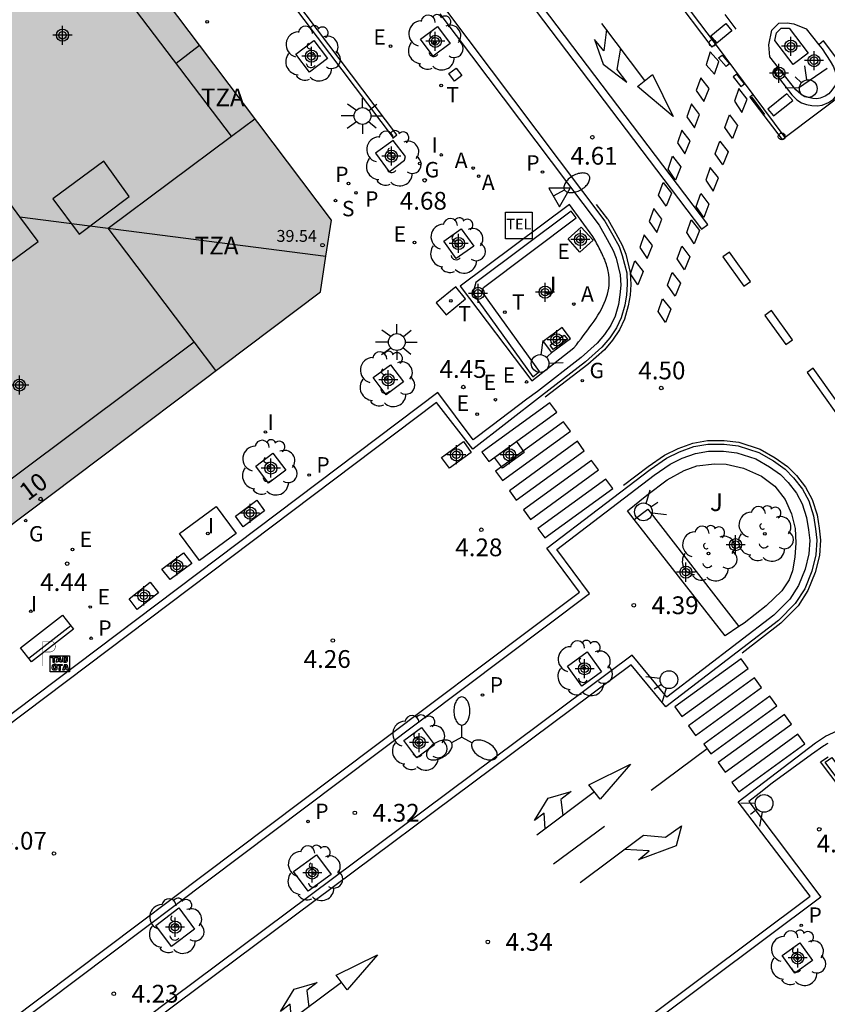
# Model space of a CAD drawing. Units: metres. Extents: x 582744 to 583095, y 4795039 to 4795291.
# Drawn here: x 582970 to 583004, y 4795085 to 4795126 of the extents above; entities that cross this region are included whole.
import ezdxf
from ezdxf.enums import TextEntityAlignment as Align

# ---------------------------------------------------------------- set-up
doc = ezdxf.new("R2010")
doc.units = ezdxf.units.M
doc.header["$MEASUREMENT"] = 0
for name, color, linetype in [('020204', 9, 'Continuous'), ('020308', 9, 'Continuous'), ('060108', 9, 'Continuous'), ('060112', 1, 'Continuous'), ('060113', 4, 'Continuous'), ('060121', 9, 'Continuous'), ('060124', 9, 'Continuous'), ('080110', 9, 'Continuous'), ('080119', 7, 'Continuous'), ('080125', 6, 'Continuous'), ('080201', 9, 'Continuous'), ('080202', 9, 'Continuous'), ('080303', 9, 'Continuous'), ('080308', 9, 'Continuous'), ('080311', 9, 'Continuous'), ('090109', 9, 'Continuous'), ('090111', 4, 'Continuous'), ('090202', 1, 'Continuous'), ('090205', 9, 'Continuous'), ('090209', 9, 'Continuous'), ('100101', 9, 'Continuous'), ('100107', 3, 'Continuous'), ('100116', 71, 'Continuous'), ('100202', 3, 'Continuous'), ('100302', 7, 'Continuous'), ('200205', 4, 'Continuous'), ('200305', 4, 'Continuous'), ('210102', 4, 'Continuous'), ('210201', 9, 'Continuous'), ('210203', 4, 'Continuous'), ('210204', 9, 'Continuous'), ('210301', 9, 'Continuous'), ('210303', 4, 'Continuous'), ('210304', 9, 'Continuous'), ('220101', 1, 'Continuous'), ('220205', 1, 'Continuous'), ('220305', 1, 'Continuous'), ('230204', 9, 'Continuous'), ('230304', 9, 'Continuous'), ('240205', 1, 'Continuous'), ('240305', 1, 'Continuous'), ('250202', 9, 'Continuous'), ('250205', 9, 'Continuous'), ('250206', 9, 'Continuous'), ('260101', 9, 'Continuous'), ('260103', 9, 'Continuous'), ('260202', 9, 'Continuous'), ('260203', 9, 'Continuous'), ('260204', 9, 'Continuous'), ('260205', 9, 'Continuous'), ('260208', 9, 'Continuous'), ('260303', 9, 'Continuous'), ('270104', 9, 'Continuous'), ('270204', 9, 'Continuous'), ('270304', 9, 'Continuous'), ('990501', 21, 'Continuous'), ('990507', 41, 'Continuous'), ('C_Edificios', 5, 'Continuous'), ('Centroides', 1, 'Continuous')]:
    doc.layers.add(name, color=color, linetype=linetype)
doc.layers.add('080111', color=7, linetype='Continuous', lineweight=30)
doc.layers.add('080118', color=7, linetype='Continuous', lineweight=30)
doc.styles.add('ARIAL', font='arial.ttf', dxfattribs={"height": 1})
doc.styles.add('ARIALI', font='ariali.ttf', dxfattribs={"height": 1})
doc.styles.add('ROMANS', font='romans__.ttf', dxfattribs={"height": 1})
doc.styles.get("Standard").update_dxf_attribs({"font": 'arial.ttf'})

# ---------------------------------------------------------------- blocks, each defined once
blk = doc.blocks.new('Centroide')
for points in [[(0.402, 0), (-0.402, 0)], [(0, -0.402), (0, 0.402)]]:
    blk.add_lwpolyline(points)
for radius in [0.256, 0.159]:
    blk.add_circle((0, 0), radius)
blk = doc.blocks.new('REGTRA')
blk.add_circle((0, 0), 0.055)
blk = doc.blocks.new('ARBOL')
blk.add_circle((0, 0), 0.0587)
for centre, radius, start, end in [((-0.564, 0.381), 0.532, 92.28, 254.58), ((-0.28, 0.855), 0.3, 359.2878, 173.6078), ((0.097, 0.97), 0.21, 23.1565, 160.4665), ((0.438, 0.881), 0.24, 301.578, 139.328), ((-0.091, 0.321), 0.12, 119.14, 310.56), ((0.656, 0.288), 0.443, 319.8556, 114.7656), ((0.819, -0.249), 0.383, 235.5275, 62.0275), ((-0.556, -0.339), 0.555, 142.64, 266.54), ((-0.039, -0.384), 0.21, 189.64, 323.88), ((0.299, -0.624), 0.532, 224.67, 0.24), ((-0.301, -0.676), 0.45, 213.78, 295.32)]:
    blk.add_arc(centre, radius, start, end)
blk = doc.blocks.new('FAREDI')
blk.add_line((0, 0), (0.5, 0))
blk.add_lwpolyline([(0.5, 0, 0.159986), (0.538, -0.117, 0.106322), (0.675, -0.238, 0.071006), (0.858, -0.309, 0.057309), (1.099, -0.337, 0.057309), (1.339, -0.309, 0.071006), (1.522, -0.238, 0.106322), (1.659, -0.117, 0.159986), (1.697, 0, 0.159986), (1.659, 0.117, 0.106322), (1.522, 0.238, 0.071006), (1.339, 0.309, 0.057309), (1.099, 0.337, 0.057309), (0.858, 0.309, 0.071006), (0.675, 0.238, 0.106322), (0.538, 0.117, 0.159986)], format="xyb", close=True)
blk = doc.blocks.new('RETEL')
blk.add_circle((0, 0), 0.055)
blk = doc.blocks.new('CATELE')
blk.add_lwpolyline([(0.56, 0.56), (0.56, -0.56), (-0.56, -0.56), (-0.56, 0.56)], close=True)
at = {"style": 'ROMANS'}
blk.add_text('TEL', height=0.453, dxfattribs=at).set_placement((0, 0), align=Align.MIDDLE)
blk = doc.blocks.new('REGELE')
blk.add_circle((0, 0), 0.055)
blk = doc.blocks.new('PLUVI2')
blk.add_circle((0, 0), 0.055)
blk = doc.blocks.new('PLUVI1')
blk.add_circle((0, 0), 0.055)
blk = doc.blocks.new('BANCO')
blk.add_line((1.125, 0.1875), (-1.125, 0.1875))
blk.add_lwpolyline([(1.125, 0.75), (1.125, 0), (-1.125, 0), (-1.125, 0.75)], close=True)
blk = doc.blocks.new('COTAPU')
blk.add_circle((0, 0), 0.075)
blk = doc.blocks.new('REGAS')
blk.add_circle((0, 0), 0.055)
blk = doc.blocks.new('REIND')
blk.add_circle((0, 0), 0.055)
blk = doc.blocks.new('SETRA')
at = {"linetype": 'Continuous'}
blk.add_lwpolyline([(0.451, 0.26), (-0.45, 0.26), (-0.001, -0.52)], close=True, dxfattribs=at)
blk = doc.blocks.new('SEMAFO')
for p, q in [((-0.24, -0.29), (-0.625, -0.75)), ((0.005, -0.375), (0.005, -0.74)), ((0.24, -0.29), (0.625, -0.75))]:
    blk.add_line(p, q)
blk.add_circle((0, 0), 0.375)
blk = doc.blocks.new('PUNTO')
blk.add_circle((0, 0), 0.075)
blk = doc.blocks.new('OTA_TAO')
for points in [[(0.31, 0.682), (1.13, 0.682), (1.13, 0.001), (0.31, 0.001)], [(0.963, 0.649), (0.922, 0.649), (0.892, 0.644), (0.864, 0.633), (0.847, 0.617), (0.835, 0.595), (0.83, 0.562), (0.826, 0.526), (0.826, 0.489), (0.834, 0.454), (0.85, 0.432), (0.873, 0.418), (0.904, 0.413), (0.946, 0.412), (0.978, 0.414), (1.009, 0.419), (1.031, 0.436), (1.043, 0.464), (1.046, 0.495), (1.046, 0.549), (1.043, 0.586), (1.035, 0.613), (1.019, 0.63), (1.004, 0.641), (0.985, 0.646)], [(0.96, 0.593), (0.927, 0.593), (0.907, 0.59), (0.9, 0.586), (0.897, 0.583), (0.896, 0.577), (0.895, 0.55), (0.894, 0.516), (0.894, 0.516), (0.894, 0.482), (0.895, 0.476), (0.9, 0.469), (0.909, 0.468), (0.945, 0.467), (0.971, 0.469), (0.981, 0.476), (0.983, 0.482), (0.986, 0.502), (0.986, 0.549), (0.983, 0.573), (0.983, 0.576), (0.98, 0.585), (0.98, 0.585), (0.974, 0.591)], [(0.521, 0.318), (0.48, 0.318), (0.45, 0.312), (0.423, 0.302), (0.405, 0.286), (0.393, 0.264), (0.388, 0.23), (0.384, 0.195), (0.384, 0.158), (0.393, 0.123), (0.408, 0.101), (0.431, 0.087), (0.462, 0.082), (0.505, 0.081), (0.536, 0.083), (0.567, 0.088), (0.589, 0.105), (0.601, 0.133), (0.604, 0.164), (0.604, 0.218), (0.602, 0.255), (0.594, 0.282), (0.577, 0.299), (0.562, 0.31), (0.543, 0.315)], [(0.518, 0.262), (0.485, 0.262), (0.465, 0.259), (0.458, 0.255), (0.455, 0.252), (0.454, 0.246), (0.453, 0.219), (0.452, 0.185), (0.452, 0.185), (0.453, 0.151), (0.453, 0.145), (0.459, 0.137), (0.468, 0.137), (0.504, 0.136), (0.529, 0.138), (0.539, 0.145), (0.541, 0.15), (0.544, 0.171), (0.544, 0.218), (0.541, 0.242), (0.541, 0.245), (0.538, 0.254), (0.538, 0.254), (0.532, 0.26)]]:
    blk.add_lwpolyline(points, close=True)
for points in [[(0.424, 0.59), (0.365, 0.59), (0.365, 0.644), (0.552, 0.644), (0.552, 0.59), (0.489, 0.59)], [(0.424, 0.59), (0.422, 0.405), (0.489, 0.405), (0.489, 0.59)], [(0.623, 0.644), (0.548, 0.405)], [(0.633, 0.453), (0.62, 0.405)], [(0.623, 0.644), (0.719, 0.644)], [(0.633, 0.453), (0.711, 0.453)], [(0.671, 0.592), (0.645, 0.495)], [(0.645, 0.495), (0.699, 0.495)], [(0.671, 0.592), (0.699, 0.495)], [(0.711, 0.453), (0.725, 0.404)], [(0.719, 0.644), (0.792, 0.404), (0.725, 0.404)], [(0.62, 0.405), (0.548, 0.405)], [(0.682, 0.262), (0.624, 0.262), (0.624, 0.316), (0.811, 0.316), (0.811, 0.262), (0.748, 0.262)], [(0.682, 0.262), (0.681, 0.077), (0.748, 0.077), (0.748, 0.262)], [(0.91, 0.316), (0.835, 0.077)], [(0.907, 0.077), (0.835, 0.077)], [(0.921, 0.125), (0.907, 0.077)], [(0.91, 0.316), (1.006, 0.316)], [(0.921, 0.125), (0.998, 0.125)], [(0.958, 0.264), (0.932, 0.168)], [(0.932, 0.168), (0.986, 0.167)], [(0.958, 0.264), (0.986, 0.167)], [(0.998, 0.125), (1.012, 0.077)], [(1.006, 0.316), (1.08, 0.076), (1.012, 0.077)]]:
    blk.add_lwpolyline(points)
at = {"layer": '260208', "const_width": 0.02}
blk.add_lwpolyline([(0.001, 1.285), (-0.004, 0.253)], dxfattribs=at)
blk.add_lwpolyline([(0.001, 1.285), (0.395, 1.285, -0.828096), (0.272, 0.838), (0.006, 0.833)], format="xyb", dxfattribs=at)
blk = doc.blocks.new('BloquePortal')
blk.add_circle((0, 0), 0.075)
at = {"flags": 5}
blk.add_attdef('INDICE', text='', height=0.75, dxfattribs=at).set_placement((0, 0), align=Align.MIDDLE_CENTER)
blk = doc.blocks.new('SANEA')
blk.add_circle((0, 0), 0.055)
blk = doc.blocks.new('FAROLM')
for q in [(0, 0.5), (0.433, -0.25), (-0.433, -0.25)]:
    blk.add_line((0, 0), q)
for points in [[(0, 0.5, 0.159986), (0.117, 0.538, 0.106322), (0.238, 0.675, 0.071006), (0.309, 0.858, 0.057309), (0.337, 1.099, 0.057309), (0.309, 1.339, 0.071006), (0.238, 1.522, 0.106322), (0.117, 1.659, 0.159986), (0, 1.697, 0.159986), (-0.117, 1.659, 0.106322), (-0.238, 1.522, 0.071006), (-0.309, 1.339, 0.057309), (-0.337, 1.099, 0.057309), (-0.309, 0.858, 0.071006), (-0.238, 0.675, 0.106322), (-0.117, 0.538, 0.159986)], [(-0.433, -0.25, 0.159986), (-0.525, -0.168, 0.106322), (-0.704, -0.131, 0.071006), (-0.898, -0.161, 0.057309), (-1.12, -0.258, 0.057309), (-1.315, -0.402, 0.071006), (-1.437, -0.555, 0.106322), (-1.495, -0.728, 0.159986), (-1.47, -0.849, 0.159986), (-1.378, -0.931, 0.106322), (-1.199, -0.967, 0.071006), (-1.005, -0.937, 0.057309), (-0.783, -0.841, 0.057309), (-0.588, -0.697, 0.071006), (-0.466, -0.544, 0.106322), (-0.408, -0.371, 0.159986)], [(0.433, -0.25, 0.159986), (0.408, -0.371, 0.106322), (0.466, -0.544, 0.071006), (0.588, -0.697, 0.057309), (0.783, -0.841, 0.057309), (1.005, -0.937, 0.071006), (1.199, -0.967, 0.106322), (1.378, -0.931, 0.159986), (1.47, -0.849, 0.159986), (1.495, -0.728, 0.106322), (1.437, -0.555, 0.071006), (1.315, -0.402, 0.057309), (1.12, -0.258, 0.057309), (0.898, -0.161, 0.071006), (0.704, -0.131, 0.106322), (0.525, -0.168, 0.159986)]]:
    blk.add_lwpolyline(points, format="xyb", close=True)
blk = doc.blocks.new('FAROLA')
for p, q in [((-0.63, 0.51), (-0.255, 0.245)), ((0, 0.355), (0, 0.755)), ((0.605, 0.49), (0.276, 0.223)), ((-0.355, 0), (-0.895, 0)), ((0.355, 0), (0.855, 0)), ((-0.65, -0.52), (-0.255, -0.24)), ((0, -0.355), (0, -0.755)), ((0.585, -0.52), (0.256, -0.246))]:
    blk.add_line(p, q)
blk.add_circle((0, 0), 0.355)
blk = doc.blocks.new('ABAS')
blk.add_circle((0, 0), 0.055)
blk = doc.blocks.new('HUEPIV')
blk.add_circle((0, 0), 0.145)

msp = doc.modelspace()

# ---------------------------------------------------------------- hatches: boundary and pattern name
at = {"layer": '990501'}
h = msp.add_hatch(color=256, dxfattribs=at)
h.paths.add_polyline_path([(582970.002, 4795134.689), (582977.274, 4795125.043), (582982.849, 4795117.647), (582982.617, 4795116.138), (582982.384, 4795114.629), (582968.976, 4795104.521), (582964.167, 4795100.895), (582958.736, 4795107.99), (582962.742, 4795111.108), (582959.331, 4795115.487), (582955.362, 4795112.398), (582950.579, 4795118.647), (582950.957, 4795118.931), (582951.052, 4795118.8), (582953.197, 4795120.354), (582952.349, 4795121.494), (582958.542, 4795126.123), (582960.228, 4795127.383), (582963.295, 4795123.364), (582967.713, 4795126.742), (582964.683, 4795130.712)], flags=0)
h.paths.add_polyline_path([(582969.696, 4795117.794), (582970.466, 4795116.747), (582965.847, 4795113.35), (582962.541, 4795117.846), (582967.161, 4795121.243)], flags=0)
at = {"layer": '990507'}
msp.add_hatch(color=256, dxfattribs=at).paths.add_polyline_path([(582967.161, 4795121.243), (582962.541, 4795117.846), (582965.847, 4795113.35), (582970.466, 4795116.747)], flags=0)

# ---------------------------------------------------------------- linework, layer by layer
at = {"layer": '060108', "flags": 128}
for points in [[(582987.428, 4795126.367), (582994.15, 4795117.437), (582994.481, 4795116.84), (582994.738, 4795116.373), (582994.863, 4795116.043), (582995.038, 4795115.345), (582995.058, 4795114.909), (582995.027, 4795114.498), (582994.96, 4795114.093), (582994.824, 4795113.594), (582994.644, 4795113.214), (582994.376, 4795112.827), (582994.072, 4795112.459), (582993.393, 4795111.857), (582991.546, 4795110.419), (582991.096, 4795110.084), (582989.638, 4795108.982), (582988.838, 4795108.374), (582987.338, 4795110.378), (582961.053, 4795090.546)], [(582968.044, 4795082.541), (582983.131, 4795093.9), (582993.738, 4795101.875), (582992.358, 4795103.741), (582996.476, 4795106.881), (582997.142, 4795107.343), (582997.652, 4795107.593), (582998.219, 4795107.794), (582998.761, 4795107.895), (582999.402, 4795107.889), (582999.956, 4795107.828), (583000.766, 4795107.568), (583001.34, 4795107.239), (583001.802, 4795106.903), (583002.133, 4795106.567), (583002.476, 4795106.126), (583002.72, 4795105.671), (583002.908, 4795105.099), (583002.99, 4795104.575), (583003.04, 4795104.127), (583003.004, 4795103.56), (583002.843, 4795102.912), (583002.558, 4795102.214), (583002.191, 4795101.647), (583001.52, 4795100.96), (582997.009, 4795097.501), (582995.548, 4795099.274), (582976.12, 4795084.768), (582959.82, 4795072.496)], [(583003.801, 4795095.543), (583003.743, 4795095.511), (583003.685, 4795095.478), (583003.627, 4795095.446), (583003.11, 4795095.073), (583001.457, 4795093.873), (583000.901, 4795093.436), (583000.471, 4795093.091), (583003.504, 4795089.053), (582984.478, 4795074.809)], [(583008.813, 4795087.725), (583003.491, 4795094.766), (583003.556, 4795094.809), (583003.621, 4795094.853), (583003.686, 4795094.896), (583003.751, 4795094.939), (583003.816, 4795094.982)]]:
    msp.add_lwpolyline(points, dxfattribs=at)
at = {"layer": '060112', "flags": 128}
msp.add_lwpolyline([(582996.907, 4795134.096), (582998.026, 4795135.013), (583006.151, 4795124.267), (583001.998, 4795121.141), (583000.648, 4795122.962), (582999.062, 4795125.101), (582993.953, 4795131.867), (582994.882, 4795132.616)], dxfattribs=at)
at = {"layer": '060113', "flags": 128}
for points in [[(582987.668, 4795126.546), (582994.39, 4795117.617), (582994.721, 4795117.02), (582994.989, 4795116.534), (582995.127, 4795116.167), (582995.314, 4795115.423), (582995.336, 4795114.939), (582995.303, 4795114.497), (582995.231, 4795114.063), (582995.084, 4795113.524), (582994.882, 4795113.098), (582994.593, 4795112.68), (582994.266, 4795112.285), (582993.57, 4795111.667), (582991.721, 4795110.227), (582988.81, 4795107.974), (582987.278, 4795109.957), (582961.234, 4795090.306)], [(583001.722, 4795124.083), (583001.527, 4795123.932), (583002.287, 4795122.941), (583002.487, 4795122.735), (583002.692, 4795122.612), (583002.908, 4795122.539), (583003.127, 4795122.502), (583003.356, 4795122.477), (583003.56, 4795122.518), (583003.824, 4795122.626), (583004.039, 4795122.764), (583004.213, 4795122.964), (583004.383, 4795123.206), (583004.481, 4795123.556), (583004.438, 4795123.918), (583004.31, 4795124.264), (583004.143, 4795124.544), (583003.624, 4795125.228), (583003.418, 4795125.066)], [(582967.864, 4795082.781), (582982.951, 4795094.14), (582993.32, 4795101.936), (582991.941, 4795103.8), (582996.3, 4795107.124), (582996.99, 4795107.602), (582997.536, 4795107.87), (582998.141, 4795108.085), (582998.735, 4795108.195), (582999.42, 4795108.189), (583000.019, 4795108.123), (583000.888, 4795107.844), (583001.504, 4795107.491), (583001.999, 4795107.131), (583002.359, 4795106.765), (583002.729, 4795106.29), (583002.997, 4795105.79), (583003.201, 4795105.169), (583003.288, 4795104.615), (583003.341, 4795104.134), (583003.302, 4795103.514), (583003.129, 4795102.819), (583002.825, 4795102.075), (583002.427, 4795101.459), (583001.72, 4795100.735), (582996.962, 4795097.087), (582995.499, 4795098.862), (582976.3, 4795084.528), (582960, 4795072.256)], [(582984.539, 4795075.231), (583003.054, 4795089.09), (583000.017, 4795093.075), (583003.283, 4795095.579), (583003.706, 4795095.86), (583004.372, 4795096.16)]]:
    msp.add_lwpolyline(points, dxfattribs=at)
at = {"layer": '060121', "flags": 128}
msp.add_lwpolyline([(582992.84, 4795116.861), (582993.394, 4795117.359), (582993.892, 4795116.805), (582993.338, 4795116.307), (582992.84, 4795116.861)], dxfattribs=at)
at = {"layer": '060124', "flags": 128}
msp.add_lwpolyline([(582992.588, 4795113.124), (582991.786, 4795112.533), (582992.142, 4795112.066), (582992.944, 4795112.657), (582992.588, 4795113.124)], dxfattribs=at)
at = {"layer": '080110', "flags": 128}
for points in [[(582978.637, 4795121.205), (582936.751, 4795176.343), (582913.215, 4795207.582), (582901.833, 4795222.748)], [(582978.637, 4795121.205), (582979.616, 4795121.935)], [(582977.055, 4795112.512), (582973.422, 4795117.317), (582978.637, 4795121.205)], [(582973.239, 4795120.14), (582971.088, 4795118.551), (582972.194, 4795117.059), (582974.314, 4795118.648), (582973.239, 4795120.14)], [(582929.855, 4795103.082), (582918.659, 4795094.44), (582931.059, 4795078.036), (582942.395, 4795086.559), (582977.055, 4795112.512)], [(582977.97, 4795111.301), (582977.055, 4795112.512)]]:
    msp.add_lwpolyline(points, dxfattribs=at)
at = {"layer": '080111', "flags": 128}
for points in [[(582982.617, 4795116.138), (582982.849, 4795117.647), (582977.274, 4795125.043), (582970.002, 4795134.689)], [(582964.167, 4795100.895), (582968.976, 4795104.521), (582982.384, 4795114.629), (582982.617, 4795116.138)]]:
    msp.add_lwpolyline(points, dxfattribs=at)
at = {"layer": '080118', "flags": 128}
msp.add_lwpolyline([(582969.696, 4795117.794), (582982.617, 4795116.138)], dxfattribs=at)
at = {"layer": '080119', "flags": 128}
for points in [[(582969.696, 4795117.794), (582967.161, 4795121.243), (582962.541, 4795117.846)], [(582962.541, 4795117.846), (582965.847, 4795113.35), (582970.466, 4795116.747), (582969.696, 4795117.794)]]:
    msp.add_lwpolyline(points, dxfattribs=at)
at = {"layer": '080125', "flags": 128}
msp.add_lwpolyline([(582976.299, 4795124.282), (582977.274, 4795125.043)], dxfattribs=at)
at = {"layer": '090109', "flags": 128}
msp.add_lwpolyline([(583002.559, 4795123.24), (583003.772, 4795124.071)], dxfattribs=at)
at = {"layer": '090111', "flags": 128}
for points in [[(582988.749, 4795107.838), (582987.827, 4795107.17), (582987.496, 4795107.628), (582988.418, 4795108.296), (582988.749, 4795107.838)], [(582990.989, 4795107.84), (582990.067, 4795107.172), (582989.736, 4795107.63), (582990.658, 4795108.298), (582990.989, 4795107.84)], [(582979.702, 4795105.826), (582980.03, 4795105.374), (582979.121, 4795104.703), (582978.793, 4795105.155), (582979.702, 4795105.826)], [(582976.599, 4795103.594), (582976.949, 4795103.155), (582976.039, 4795102.477), (582975.689, 4795102.916), (582976.599, 4795103.594)], [(582975.199, 4795102.357), (582975.545, 4795101.909), (582974.652, 4795101.208), (582974.306, 4795101.656), (582975.199, 4795102.357)]]:
    msp.add_lwpolyline(points, dxfattribs=at)
at = {"layer": '100101', "flags": 128}
for points in [[(582987.143, 4795124.577), (582986.604, 4795125.299), (582987.326, 4795125.838), (582987.865, 4795125.116), (582987.143, 4795124.577)], [(582982.104, 4795125.245), (582982.682, 4795124.48), (582981.917, 4795123.902), (582981.339, 4795124.667), (582982.104, 4795125.245)], [(582985.456, 4795121.021), (582984.703, 4795120.485), (582985.281, 4795119.696), (582985.939, 4795120.189), (582985.969, 4795120.347), (582985.456, 4795121.021)], [(582987.588, 4795116.767), (582988.327, 4795117.293), (582988.853, 4795116.554), (582988.114, 4795116.028), (582987.588, 4795116.767)], [(582984.617, 4795111), (582985.342, 4795111.545), (582985.887, 4795110.82), (582985.162, 4795110.275), (582984.617, 4795111)], [(582979.654, 4795107.265), (582980.379, 4795107.81), (582980.924, 4795107.085), (582980.199, 4795106.54), (582979.654, 4795107.265)], [(582994.253, 4795098.578), (582993.416, 4795097.973), (582992.811, 4795098.81), (582993.648, 4795099.415), (582994.253, 4795098.578)], [(582987.193, 4795095.486), (582986.455, 4795094.938), (582985.907, 4795095.676), (582986.645, 4795096.224), (582987.193, 4795095.486)], [(582982.837, 4795090.017), (582981.866, 4795089.305), (582981.253, 4795090.132), (582982.224, 4795090.844), (582982.837, 4795090.017)], [(582976.404, 4795088.599), (582977.072, 4795087.707), (582976.098, 4795086.967), (582975.43, 4795087.859), (582976.404, 4795088.599)], [(583003.158, 4795086.377), (583002.415, 4795085.843), (583001.881, 4795086.586), (583002.624, 4795087.12), (583003.158, 4795086.377)]]:
    msp.add_lwpolyline(points, dxfattribs=at)
at = {"layer": '100107', "flags": 128}
for points in [[(583002.17, 4795125.757), (583002.966, 4795124.701), (583002.333, 4795124.224), (583001.565, 4795125.244), (583001.628, 4795125.567), (583001.829, 4795125.76), (583002.078, 4795125.77), (583002.17, 4795125.757)], [(582992.968, 4795118.036), (582988.948, 4795115.02), (582988.815, 4795114.55), (582991.351, 4795111.029), (582991.627, 4795111.263), (582991.416, 4795111.558), (582989.211, 4795114.62), (582989.263, 4795114.804), (582993.185, 4795117.747), (582992.968, 4795118.036)], [(582995.629, 4795105.001), (582996.205, 4795105.448), (583000.047, 4795100.483)], [(583003.965, 4795094.958), (583007.238, 4795090.564), (583008.051, 4795089.668), (583008.285, 4795089.405), (583007.995, 4795089.211), (583006.968, 4795090.342), (583003.685, 4795094.75), (583003.965, 4795094.958)]]:
    msp.add_lwpolyline(points, dxfattribs=at)
at = {"layer": '100116', "flags": 128}
for points in [[(583001.722, 4795124.083), (583001.352, 4795124.553), (583001.318, 4795125.063), (583001.439, 4795125.68), (583001.74, 4795125.97), (583002.082, 4795125.983), (583002.371, 4795125.945), (583002.884, 4795125.741)], [(583002.884, 4795125.741), (583003.418, 4795125.066)], [(583003.418, 4795125.066), (583003.561, 4795124.886), (583003.894, 4795124.376), (583004.038, 4795124.134), (583004.144, 4795123.847), (583004.176, 4795123.579), (583004.108, 4795123.336), (583003.977, 4795123.149), (583003.841, 4795122.993), (583003.685, 4795122.893), (583003.473, 4795122.806), (583003.343, 4795122.78), (583003.168, 4795122.799), (583002.981, 4795122.83), (583002.819, 4795122.885), (583002.663, 4795122.979), (583002.451, 4795123.159), (583001.878, 4795123.885), (583001.722, 4795124.083)], [(582991.313, 4795110.859), (582993.087, 4795112.266), (582993.186, 4795112.391), (582993.284, 4795112.516), (582993.383, 4795112.641), (582993.48, 4795112.766), (582993.576, 4795112.891), (582993.67, 4795113.017), (582993.762, 4795113.142), (582993.852, 4795113.267), (582993.938, 4795113.393), (582994.021, 4795113.518), (582994.099, 4795113.644), (582994.174, 4795113.77), (582994.243, 4795113.896), (582994.307, 4795114.022), (582994.366, 4795114.149), (582994.418, 4795114.275), (582994.464, 4795114.402), (582994.502, 4795114.529), (582994.533, 4795114.657), (582994.556, 4795114.784), (582994.571, 4795114.912), (582994.577, 4795115.041), (582994.571, 4795115.237), (582994.543, 4795115.435), (582994.531, 4795115.503), (582994.516, 4795115.572), (582994.499, 4795115.641), (582994.479, 4795115.71), (582994.458, 4795115.779), (582994.434, 4795115.848), (582994.409, 4795115.917), (582994.382, 4795115.986), (582994.353, 4795116.055), (582994.323, 4795116.124), (582994.291, 4795116.193), (582994.258, 4795116.263), (582994.224, 4795116.332), (582994.189, 4795116.401), (582994.153, 4795116.471), (582994.116, 4795116.54), (582994.079, 4795116.61), (582994.041, 4795116.679), (582994.003, 4795116.749), (582993.965, 4795116.818), (582993.926, 4795116.888), (582993.888, 4795116.957), (582992.895, 4795118.31), (582988.286, 4795114.865), (582991.313, 4795110.859)], [(582995.629, 4795105.001), (582995.339, 4795105.372), (582996.166, 4795106.041), (582997.019, 4795106.689), (582997.741, 4795107.077), (582998.27, 4795107.277), (582999.022, 4795107.359), (582999.515, 4795107.341), (583000.244, 4795107.181), (583001.005, 4795106.833), (583001.56, 4795106.417), (583001.997, 4795105.857), (583002.272, 4795105.253), (583002.423, 4795104.624), (583002.449, 4795104.026), (583002.412, 4795103.422), (583002.314, 4795102.842), (583002.165, 4795102.462), (583001.854, 4795101.995), (583001.195, 4795101.365), (583000.268, 4795100.634), (583000.047, 4795100.483)], [(583000.047, 4795100.483), (582999.472, 4795100.091), (582995.629, 4795105.001)]]:
    msp.add_lwpolyline(points, dxfattribs=at)
at = {"layer": '210102', "flags": 128}
msp.add_lwpolyline([(582932.208, 4795191.783), (582932.329, 4795191.622), (582947.92, 4795170.916), (582961.874, 4795152.408), (582972.019, 4795138.952), (582985.45, 4795121.13), (582985.61, 4795121.251), (582972.179, 4795139.073), (582962.034, 4795152.529), (582948.08, 4795171.037), (582932.366, 4795191.907), (582932.208, 4795191.783)], dxfattribs=at)
at = {"layer": '220101', "flags": 128}
for points in [[(582988.038, 4795123.524), (582987.8, 4795123.842), (582988.118, 4795124.08), (582988.356, 4795123.762), (582988.038, 4795123.524)], [(582992.208, 4795112.194), (582992.079, 4795112.367), (582992.678, 4795112.798), (582992.807, 4795112.625), (582992.208, 4795112.194)]]:
    msp.add_lwpolyline(points, dxfattribs=at)
at = {"layer": '260101', "flags": 128}
for points in [[(582993.953, 4795131.867), (582993.8, 4795131.732), (582998.905, 4795124.966), (582999.062, 4795125.101)], [(582998.735, 4795117.475), (582990.169, 4795128.797), (582989.906, 4795128.598), (582998.472, 4795117.276), (582998.735, 4795117.475)], [(582999.928, 4795125.724), (582999.471, 4795126.346)], [(582996.083, 4795123.556), (582994.267, 4795125.963)], [(582999.493, 4795125.956), (582999.755, 4795125.646), (582999.114, 4795125.126), (582998.862, 4795125.444), (582999.493, 4795125.956)], [(582994.462, 4795125.704), (582994.35, 4795124.804), (582993.957, 4795125.289), (582994.32, 4795124.243), (582995.312, 4795123.479), (582994.906, 4795124.02), (582995.06, 4795124.912)], [(582998.838, 4795124.771), (582998.668, 4795124.213), (582999.019, 4795123.819), (582999.195, 4795124.361), (582998.838, 4795124.771)], [(582999.345, 4795124.617), (582999.657, 4795124.256), (582999.504, 4795124.151), (582999.192, 4795124.512), (582999.345, 4795124.617)], [(582995.763, 4795123.306), (582996.404, 4795123.805), (582997.279, 4795122.031), (582995.763, 4795123.306)], [(582999.965, 4795123.818), (582999.812, 4795123.713), (583000.133, 4795123.304), (583000.286, 4795123.409), (582999.965, 4795123.818)], [(582998.441, 4795123.666), (582998.25, 4795123.127), (582998.567, 4795122.661), (582998.788, 4795123.218), (582998.441, 4795123.666)], [(583000.048, 4795123.212), (582999.857, 4795122.673), (583000.174, 4795122.207), (583000.395, 4795122.764), (583000.048, 4795123.212)], [(583000.648, 4795122.962), (583000.513, 4795122.856), (583001.871, 4795121.058), (583001.998, 4795121.141)], [(583002.078, 4795122.988), (583001.264, 4795122.336), (583001.505, 4795122.054), (583002.319, 4795122.706), (583002.078, 4795122.988)], [(582998.043, 4795122.561), (582997.852, 4795122.022), (582998.169, 4795121.556), (582998.39, 4795122.113), (582998.043, 4795122.561)], [(582999.645, 4795122.103), (582999.992, 4795121.654), (582999.771, 4795121.097), (582999.454, 4795121.564), (582999.645, 4795122.103)], [(582997.645, 4795121.456), (582997.455, 4795120.917), (582997.772, 4795120.451), (582997.993, 4795121.008), (582997.645, 4795121.456)], [(582999.243, 4795120.993), (582999.59, 4795120.545), (582999.369, 4795119.988), (582999.052, 4795120.454), (582999.243, 4795120.993)], [(582997.248, 4795120.351), (582997.595, 4795119.903), (582997.374, 4795119.346), (582997.057, 4795119.812), (582997.248, 4795120.351)], [(582998.84, 4795119.884), (582998.649, 4795119.345), (582998.966, 4795118.878), (582999.187, 4795119.435), (582998.84, 4795119.884)], [(582996.85, 4795119.246), (582997.198, 4795118.798), (582996.976, 4795118.241), (582996.66, 4795118.707), (582996.85, 4795119.246)], [(582998.438, 4795118.774), (582998.785, 4795118.326), (582998.564, 4795117.769), (582998.247, 4795118.235), (582998.438, 4795118.774)], [(582994.521, 4795117.69), (582994.034, 4795118.312)], [(582996.453, 4795118.141), (582996.262, 4795117.602), (582996.579, 4795117.136), (582996.8, 4795117.693), (582996.453, 4795118.141)], [(582994.521, 4795117.69), (582994.853, 4795117.092), (582995.125, 4795116.597), (582995.271, 4795116.212), (582995.463, 4795115.445), (582995.486, 4795114.937), (582995.452, 4795114.479), (582995.378, 4795114.031), (582995.225, 4795113.472), (582995.013, 4795113.023), (582994.713, 4795112.59), (582994.374, 4795112.18), (582993.669, 4795111.555)], [(582998.035, 4795117.664), (582998.382, 4795117.216), (582998.161, 4795116.659), (582997.844, 4795117.126), (582998.035, 4795117.664)], [(582996.055, 4795117.036), (582995.865, 4795116.497), (582996.181, 4795116.031), (582996.402, 4795116.588), (582996.055, 4795117.036)], [(582997.632, 4795116.555), (582997.979, 4795116.107), (582997.758, 4795115.55), (582997.441, 4795116.016), (582997.632, 4795116.555)], [(583000.536, 4795115.063), (582999.653, 4795116.3), (582999.375, 4795116.102), (583000.258, 4795114.864), (583000.536, 4795115.063)], [(582995.658, 4795115.931), (582996.005, 4795115.483), (582995.784, 4795114.926), (582995.467, 4795115.392), (582995.658, 4795115.931)], [(582997.23, 4795115.446), (582997.577, 4795114.997), (582997.356, 4795114.44), (582997.039, 4795114.907), (582997.23, 4795115.446)], [(582996.827, 4795114.336), (582997.174, 4795113.888), (582996.953, 4795113.331), (582996.636, 4795113.797), (582996.827, 4795114.336)], [(583002.309, 4795112.593), (583001.426, 4795113.83), (583001.148, 4795113.632), (583002.031, 4795112.394), (583002.309, 4795112.593)], [(582993.669, 4795111.555), (582991.877, 4795110.175)], [(583007.371, 4795105.511), (583003.181, 4795111.398), (583002.925, 4795111.216), (583007.115, 4795105.329), (583007.371, 4795105.511)], [(582989.489, 4795107.452), (582992.359, 4795109.538), (582992.07, 4795109.935), (582989.2, 4795107.849), (582989.489, 4795107.452)], [(582990.064, 4795106.649), (582992.934, 4795108.736), (582992.645, 4795109.132), (582989.775, 4795107.046), (582990.064, 4795106.649)], [(582990.651, 4795105.828), (582993.521, 4795107.915), (582993.232, 4795108.312), (582990.362, 4795106.225), (582990.651, 4795105.828)], [(582995.175, 4795106.456), (582996.212, 4795107.245), (582996.914, 4795107.732), (582997.478, 4795108.008), (582998.102, 4795108.23), (582998.722, 4795108.345), (582999.429, 4795108.339), (583000.051, 4795108.27), (583000.949, 4795107.982), (583001.585, 4795107.617), (583002.097, 4795107.245), (583002.472, 4795106.864), (583002.855, 4795106.372), (583003.136, 4795105.849), (583003.347, 4795105.205), (583003.436, 4795104.635), (583003.492, 4795104.138), (583003.451, 4795103.491), (583003.272, 4795102.772), (583002.959, 4795102.005), (583002.545, 4795101.365), (583001.82, 4795100.622), (583000.18, 4795099.365)], [(582991.25, 4795105.013), (582994.12, 4795107.1), (582993.831, 4795107.497), (582990.961, 4795105.41), (582991.25, 4795105.013)], [(582991.856, 4795104.229), (582994.726, 4795106.316), (582994.437, 4795106.713), (582991.567, 4795104.626), (582991.856, 4795104.229)], [(582997.643, 4795096.683), (583000.432, 4795098.712), (583000.137, 4795099.117), (582997.348, 4795097.088), (582997.643, 4795096.683)], [(582998.211, 4795095.887), (583001, 4795097.916), (583000.705, 4795098.321), (582997.916, 4795096.292), (582998.211, 4795095.887)], [(582998.86, 4795095.109), (583001.649, 4795097.138), (583001.354, 4795097.543), (582998.565, 4795095.514), (582998.86, 4795095.109)], [(582999.472, 4795094.332), (583002.261, 4795096.361), (583001.966, 4795096.766), (582999.177, 4795094.737), (582999.472, 4795094.332)], [(583000.047, 4795093.498), (583002.836, 4795095.527), (583002.541, 4795095.932), (582999.752, 4795093.903), (583000.047, 4795093.498)], [(582998.709, 4795095.316), (582996.34, 4795093.565)], [(582994.192, 4795093.195), (582993.718, 4795093.804), (582995.473, 4795094.667), (582994.192, 4795093.195)], [(582991.877, 4795091.945), (582991.825, 4795092.604), (582991.415, 4795092.292), (582991.999, 4795093.24), (582992.964, 4795093.51), (582992.535, 4795093.185), (582992.609, 4795092.492)], [(582993.956, 4795093.498), (582991.516, 4795091.676)], [(582994.38, 4795092.042), (582992.228, 4795090.449)], [(582993.345, 4795089.668), (582996.02, 4795091.666), (582996.954, 4795091.581), (582997.626, 4795092.062), (582997.397, 4795091.22), (582995.816, 4795090.632), (582996.264, 4795091.012), (582995.223, 4795091.073)], [(582983.516, 4795085.145), (582983.042, 4795085.754), (582984.797, 4795086.617), (582983.516, 4795085.145)], [(582981.159, 4795083.866), (582981.107, 4795084.536), (582980.697, 4795084.224), (582981.281, 4795085.172), (582982.245, 4795085.442), (582981.816, 4795085.117), (582981.892, 4795084.413)], [(582983.279, 4795085.449), (582980.846, 4795083.633)]]:
    msp.add_lwpolyline(points, dxfattribs=at)
at = {"layer": '260103', "flags": 128}
msp.add_lwpolyline([(583001.14, 4795122.121), (583000.596, 4795122.861)], dxfattribs=at)
at = {"layer": '270104', "flags": 128}
for points in [[(582988.1, 4795114.838), (582987.276, 4795114.156), (582987.688, 4795113.652), (582988.512, 4795114.334), (582988.1, 4795114.838)], [(582977.278, 4795103.272), (582976.433, 4795104.423), (582977.985, 4795105.562), (582978.83, 4795104.411), (582977.278, 4795103.272)]]:
    msp.add_lwpolyline(points, dxfattribs=at)

# ---------------------------------------------------------------- block references
at = {"layer": '020204', "rotation": 359.9987685839998}
for p in [(582993.863, 4795121.156, 4.607), (582986.786, 4795119.337, 4.682), (582988.418, 4795110.603, 4.452), (582996.769, 4795110.561, 4.496), (582989.175, 4795104.574, 4.284), (582971.694, 4795103.143, 4.439), (582995.61, 4795101.385, 4.391), (582982.907, 4795099.898, 4.257), (582983.834, 4795092.618, 4.319), (583003.439, 4795091.921, 4.424), (582971.137, 4795090.899, 4.065), (582989.449, 4795087.163, 4.335), (582973.661, 4795084.973, 4.231)]:
    msp.add_blockref('COTAPU', p, dxfattribs=at)
at = {"layer": '080201', "rotation": 359.9987685839998}
msp.add_blockref('PUNTO', (582982.474, 4795116.598, 39.535), dxfattribs=at)
at = {"layer": '080202', "rotation": 359.9987685839998}
msp.add_blockref('BloquePortal', (582970.576, 4795105.871), dxfattribs=at)
at = {"layer": '090202', "rotation": 37.87231567145803}
msp.add_blockref('BANCO', (582971.075, 4795099.68), dxfattribs=at)
at = {"layer": '090205', "rotation": 359.9987685839998}
msp.add_blockref('CATELE', (582990.762, 4795117.427), dxfattribs=at)
at = {"layer": '090209'}
msp.add_blockref('OTA_TAO', (582970.667, 4795098.572), dxfattribs=at)
at = {"layer": '100202', "rotation": 359.9987685839998}
for p in [(582987.21, 4795125.156), (582982.031, 4795124.691), (582985.436, 4795120.257), (582988.146, 4795116.573), (582985.168, 4795110.933), (582980.205, 4795107.198), (583001.146, 4795104.403), (582998.768, 4795103.571), (582993.517, 4795098.722), (582986.531, 4795095.575), (582982.124, 4795090.065), (582976.274, 4795087.835), (583002.519, 4795086.482)]:
    msp.add_blockref('ARBOL', p, dxfattribs=at)
at = {"layer": '200205', "rotation": 359.9987685839998}
for p in [(582988.828, 4795119.854, 4.706), (582989.062, 4795119.515, 4.7), (582993.078, 4795114.108, 4.726)]:
    msp.add_blockref('ABAS', p, dxfattribs=at)
at = {"layer": '210201', "rotation": 359.9987685839998}
for p in [(582983.568, 4795119.204, 4.69), (582983.885, 4795118.807, 4.686), (582989.224, 4795097.593, 4.395)]:
    msp.add_blockref('PLUVI1', p, dxfattribs=at)
at = {"layer": '210203', "rotation": 359.9987685839998}
for p in [(582991.76, 4795119.687, 4.704), (582981.907, 4795106.887, 4.444), (582972.702, 4795099.99, 4.326), (582981.86, 4795092.248, 4.329), (583002.68, 4795087.864, 4.409)]:
    msp.add_blockref('PLUVI2', p, dxfattribs=at)
at = {"layer": '210204', "rotation": 359.9987685839998}
msp.add_blockref('SANEA', (582983.018, 4795118.479, 4.703), dxfattribs=at)
at = {"layer": '220205', "rotation": 359.9987685839998}
for p in [(582985.347, 4795125.006, 4.656), (582986.355, 4795116.712, 4.706), (582993.379, 4795116.822, 4.882), (582991.087, 4795110.818, 4.526), (582989.769, 4795110.067, 4.452), (582988.998, 4795109.459, 4.477), (582971.916, 4795103.738, 4.439), (582972.67, 4795101.311, 4.39)]:
    msp.add_blockref('REGELE', p, dxfattribs=at)
at = {"layer": '230204', "rotation": 359.9987685839998}
for p in [(582977.601, 4795126.034, 4.659), (582986.576, 4795120.048, 4.682), (582993.438, 4795110.872, 4.42), (582969.942, 4795104.961, 4.507)]:
    msp.add_blockref('REGAS', p, dxfattribs=at)
at = {"layer": '240205', "rotation": 359.9987685839998}
msp.add_blockref('RETEL', (582987.894, 4795114.245, 4.617), dxfattribs=at)
at = {"layer": '250202', "rotation": 29.3971685442211}
msp.add_blockref('FAREDI', (582992.251, 4795118.691), dxfattribs=at)
at = {"layer": '250205', "rotation": 359.9987685839998}
msp.add_blockref('FAROLM', (582988.354, 4795095.819), dxfattribs=at)
at = {"layer": '250206', "rotation": 359.9987685839998}
for p in [(582984.158, 4795122.054), (582985.609, 4795112.504)]:
    msp.add_blockref('FAROLA', p, dxfattribs=at)
at = {"layer": '260202'}
for p in [(582998.935, 4795125.135), (583001.857, 4795121.19)]:
    msp.add_blockref('HUEPIV', p, dxfattribs=at)
at = {"layer": '260203', "rotation": 359.9987685839998}
for p in [(582987.48, 4795123.342, 4.687), (582990.171, 4795113.763, 4.818)]:
    msp.add_blockref('REGTRA', p, dxfattribs=at)
at = {"layer": '260204'}
for p, rotation in [((583002.974, 4795123.213), 228.1437180666894), ((582991.655, 4795111.596), 132.3480685825896), ((582996.018, 4795105.33), 123.6148685616432), ((582997.095, 4795098.242), 302.9755686037158), ((583001.112, 4795093.012), 308.8648686248186)]:
    msp.add_blockref('SEMAFO', p, dxfattribs=dict(at, rotation=rotation))
at = {"layer": '260205', "rotation": 359.9987685839998}
msp.add_blockref('SETRA', (582992.474, 4795118.742), dxfattribs=at)
at = {"layer": '270204', "rotation": 359.9987685839998}
for p in [(582987.487, 4795120.408, 4.695), (582980.06, 4795108.704, 4.428), (582977.632, 4795104.417, 4.428), (582970.163, 4795101.131, 4.34)]:
    msp.add_blockref('REIND', p, dxfattribs=at)
at = {"layer": 'C_Edificios', "rotation": 359.9987685839998}
for p in [(582971.497, 4795125.465), (582969.676, 4795110.686)]:
    msp.add_blockref('Centroide', p, dxfattribs=at)
at = {"layer": 'Centroides', "rotation": 359.9987685839998}
for p in [(582987.233, 4795125.208), (583002.243, 4795125.002), (582982.005, 4795124.578), (582985.378, 4795120.359), (582993.36, 4795116.839), (582988.214, 4795116.669), (582989.039, 4795114.56), (582991.867, 4795114.61), (582992.362, 4795112.6), (582985.246, 4795110.911), (582988.124, 4795107.741), (582990.366, 4795107.741), (582980.29, 4795107.181), (582979.416, 4795105.272), (582999.907, 4795103.942), (582976.323, 4795103.042), (582997.812, 4795102.782), (582974.93, 4795101.783), (582993.533, 4795098.703), (582986.548, 4795095.584), (582982.038, 4795090.075), (582976.249, 4795087.785), (583002.529, 4795086.485)]:
    msp.add_blockref('Centroide', p, dxfattribs=at)
at = {"layer": 'Centroides'}
for p in [(583003.219, 4795124.392), (583001.739, 4795123.861)]:
    msp.add_blockref('Centroide', p, dxfattribs=at)

# ---------------------------------------------------------------- texts
at = {"layer": '020308', "style": 'ARIAL'}
for s, p in [('4.61', (582992.941, 4795119.997)), ('4.68', (582985.734, 4795118.096)), ('4.45', (582987.41, 4795110.99)), ('4.50', (582995.803, 4795110.929)), ('4.28', (582988.077, 4795103.456)), ('4.44', (582970.554, 4795101.985)), ('4.39', (582996.36, 4795101.01)), ('4.26', (582981.676, 4795098.739)), ('4.32', (582984.584, 4795092.243)), ('4.07', (582968.85, 4795091.062)), ('4.42', (583003.332, 4795090.943)), ('4.34', (582990.199, 4795086.788)), ('4.23', (582974.411, 4795084.598))]:
    msp.add_text(s, height=0.75, rotation=359.9988, dxfattribs=at).set_placement(p)
at = {"layer": '080303', "style": 'ARIAL'}
msp.add_text('39.54', height=0.5, rotation=359.9988, dxfattribs=at).set_placement((582980.531, 4795116.737))
at = {"layer": '080308', "style": 'ARIALI'}
msp.add_text('10', height=0.75, rotation=36.9988, dxfattribs=at).set_placement((582970.036, 4795105.766))
at = {"layer": '080311', "style": 'ARIAL'}
for p in [(582977.336, 4795122.465), (582977.076, 4795116.206)]:
    msp.add_text('TZA', height=0.75, rotation=359.9988, dxfattribs=at).set_placement(p)
at = {"layer": '100302', "style": 'ARIAL'}
for p in [(582991.806, 4795114.515), (582998.825, 4795105.365)]:
    msp.add_text('J', height=0.75, rotation=359.9988, dxfattribs=at).set_placement(p)
at = {"layer": '200305', "style": 'ROMANS'}
for p in [(582988.056, 4795119.861), (582989.198, 4795118.931), (582993.384, 4795114.214)]:
    msp.add_text('A', height=0.65, rotation=359.9988, dxfattribs=at).set_placement(p)
at = {"layer": '210301', "style": 'ROMANS'}
for p in [(582983.009, 4795119.262), (582984.271, 4795118.224), (582989.53, 4795097.699)]:
    msp.add_text('P', height=0.65, rotation=359.9988, dxfattribs=at).set_placement(p)
at = {"layer": '210303', "style": 'ROMANS'}
for p in [(582991.073, 4795119.745), (582982.213, 4795106.993), (582973.008, 4795100.096), (582982.166, 4795092.354), (583002.986, 4795087.97)]:
    msp.add_text('P', height=0.65, rotation=359.9988, dxfattribs=at).set_placement(p)
at = {"layer": '210304', "style": 'ROMANS'}
msp.add_text('S', height=0.65, rotation=359.9988, dxfattribs=at).set_placement((582983.292, 4795117.816))
at = {"layer": '220305', "style": 'ROMANS'}
for p in [(582984.62, 4795125.064), (582985.476, 4795116.738), (582992.387, 4795116.014), (582990.079, 4795110.782), (582989.276, 4795110.479), (582988.133, 4795109.597), (582972.222, 4795103.844), (582972.976, 4795101.417)]:
    msp.add_text('E', height=0.65, rotation=359.9988, dxfattribs=at).set_placement(p)
at = {"layer": '230304', "style": 'ROMANS'}
for p in [(582986.786, 4795119.461), (582993.744, 4795110.978), (582970.083, 4795104.078)]:
    msp.add_text('G', height=0.65, rotation=359.9988, dxfattribs=at).set_placement(p)
at = {"layer": '240305', "style": 'ROMANS'}
msp.add_text('T', height=0.65, rotation=359.9988, dxfattribs=at).set_placement((582988.206, 4795113.379))
at = {"layer": '260303', "style": 'ROMANS'}
for p in [(582987.7, 4795122.626), (582990.477, 4795113.869)]:
    msp.add_text('T', height=0.65, rotation=359.9988, dxfattribs=at).set_placement(p)
at = {"layer": '270304', "style": 'ROMANS'}
for p in [(582987.072, 4795120.498), (582980.152, 4795108.795), (582977.632, 4795104.417), (582970.163, 4795101.131)]:
    msp.add_text('I', height=0.65, rotation=359.9988, dxfattribs=at).set_placement(p)

doc.saveas('drawing.dxf')
